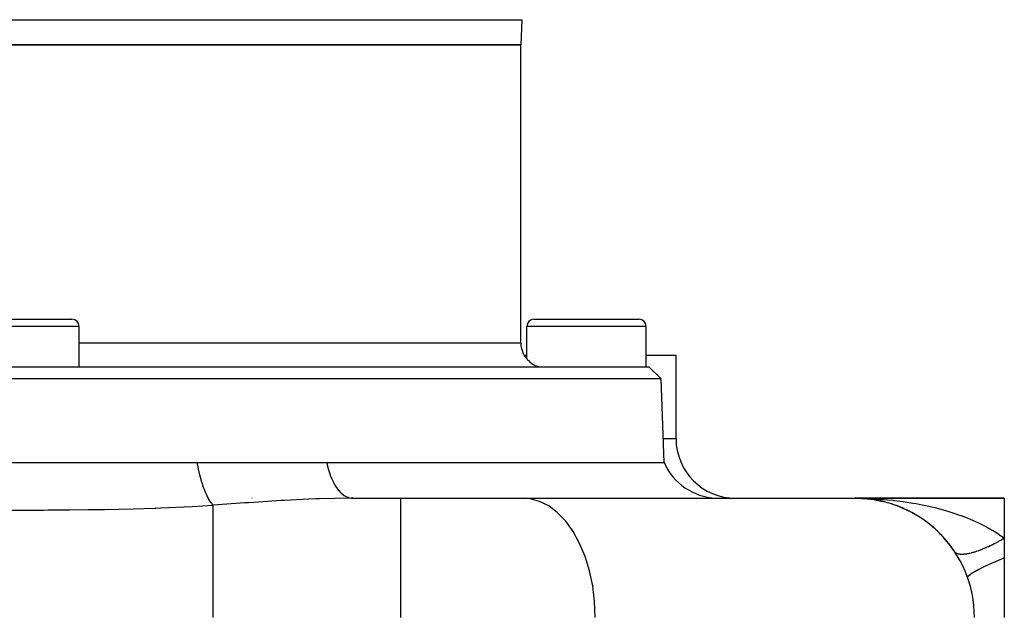
# Model space of a CAD drawing. Extents: x 24 to 824, y -393 to 283.
# Drawn here: x 317 to 399, y -296 to -246 of the extents above; entities that cross this region are included whole.
import ezdxf

# ---------------------------------------------------------------- set-up
doc = ezdxf.new("R2010")
doc.units = 0
doc.linetypes.add('DASHED', pattern=[11.05, 8.7, -2.35])
doc.layers.get('0').update_dxf_attribs({"linetype": 'CONTINUOUS'})
doc.layers.add('NEVIDI', color=4, linetype='DASHED')

msp = doc.modelspace()

# ---------------------------------------------------------------- linework, layer by layer
at = {"color": 2}
for p, q in [((358.573503, -246.312455), (358.500005, -248.417153)), ((358.573503, -246.312455), (358.500005, -248.417153)), ((358.500005, -248.417153), (274.500005, -248.417153)), ((274.500005, -248.417153), (358.500005, -248.417153)), ((358.500005, -273.417153), (358.500005, -248.417153)), ((358.500005, -273.417153), (358.500005, -248.417153)), ((312.100005, -271.417153), (320.900005, -271.417153)), ((321.500005, -275.417153), (321.500005, -272.017153)), ((321.500005, -275.417153), (321.500005, -272.017153)), ((359.000005, -274.740029), (359.000005, -272.017153)), ((359.000005, -274.740029), (359.000005, -272.017153)), ((359.600005, -271.417153), (368.400005, -271.417153)), ((369.000005, -275.417153), (369.000005, -272.017153)), ((369.000005, -275.417153), (369.000005, -272.017153)), ((358.769772, -274.417153), (359.000005, -274.417153)), ((369.000005, -274.417153), (371.500005, -274.417153)), ((371.500005, -281.417153), (371.500005, -274.417153)), ((371.500005, -281.417153), (371.500005, -274.417153)), ((263.779371, -275.417153), (369.220639, -275.417153)), ((359.000005, -274.740029), (359.039475, -274.7884)), ((359.039475, -274.7884), (359.102699, -274.859535)), ((359.102699, -274.859535), (359.157063, -274.915435)), ((359.157063, -274.915435), (359.287496, -275.032022)), ((359.287496, -275.032022), (359.351422, -275.081475)), ((359.351422, -275.081475), (359.492444, -275.175427)), ((359.492444, -275.175427), (359.618462, -275.243871)), ((359.618462, -275.243871), (359.714138, -275.287184)), ((359.714138, -275.287184), (359.948771, -275.365287)), ((359.948771, -275.365287), (359.95496, -275.366843)), ((359.95496, -275.366843), (360.007085, -275.378967)), ((360.007085, -275.378967), (360.184072, -275.407466)), ((360.184072, -275.407466), (360.192292, -275.408326)), ((360.192292, -275.408326), (360.355169, -275.417121)), ((370.255538, -276.416544), (369.220639, -275.417153)), ((370.255538, -276.416544), (369.220639, -275.417153)), ((370.255538, -276.416544), (262.744472, -276.416544)), ((370.500005, -283.417153), (370.255538, -276.416544)), ((370.500005, -283.417153), (370.255538, -276.416544)), ((314.712351, -283.417153), (318.752606, -283.417153)), ((318.752606, -283.417153), (319.069441, -283.417153)), ((319.069441, -283.417153), (319.132704, -283.417153)), ((319.132704, -283.417153), (323.12877, -283.417153)), ((323.12877, -283.417153), (323.503132, -283.417153)), ((323.503132, -283.417153), (324.185007, -283.417153)), ((324.185007, -283.417153), (327.446896, -283.417153)), ((327.446896, -283.417153), (327.816707, -283.417153)), ((327.816707, -283.417153), (329.230972, -283.417153)), ((329.230972, -283.417153), (331.395559, -283.417153)), ((331.395559, -283.417153), (331.548939, -283.417153)), ((331.548939, -283.417153), (334.116763, -283.417153)), ((334.116763, -283.417153), (334.16167, -283.417153)), ((334.16167, -283.417153), (334.390297, -283.417153)), ((334.390297, -283.417153), (336.91976, -283.417153)), ((336.91976, -283.417153), (337.187975, -283.417153)), ((337.187975, -283.417153), (338.932399, -283.417153)), ((338.932399, -283.417153), (339.665783, -283.417153)), ((339.665783, -283.417153), (339.928517, -283.417153)), ((339.928517, -283.417153), (342.238325, -283.417153)), ((342.238325, -283.417153), (370.500005, -283.417153)), ((336.003241, -286.417153), (335.978096, -286.417153)), ((344.312682, -286.411812), (344.42254, -286.417153)), ((344.422544, -286.417153), (348.45669, -286.417153)), ((344.422544, -286.417153), (348.45669, -286.417153)), ((348.45669, -286.417153), (358.706948, -286.417153)), ((358.706948, -286.417153), (386.500005, -286.417153)), ((387.141234, -286.434848), (386.500005, -286.417153)), ((387.166475, -286.434823), (386.500005, -286.417153)), ((387.168918, -286.434261), (386.500005, -286.417153)), ((387.176678, -286.434103), (386.500005, -286.417153)), ((387.259118, -286.430068), (386.500005, -286.417153)), ((387.166475, -286.434823), (386.500005, -286.417153)), ((387.162583, -286.43375), (386.500005, -286.417153)), ((387.216982, -286.433818), (386.500005, -286.417153)), ((387.242246, -286.432838), (386.500005, -286.417153)), ((387.267515, -286.431539), (386.500005, -286.417153)), ((387.301211, -286.429313), (386.500005, -286.417153)), ((386.500005, -286.417153), (399.000005, -286.417153)), ((399.000005, -286.417153), (386.500005, -286.417153)), ((387.043325, -286.431924), (387.048793, -286.432214)), ((387.043342, -286.431925), (387.048793, -286.432214)), ((387.043639, -286.431941), (387.049048, -286.432228)), ((387.043679, -286.431943), (387.049048, -286.432228)), ((387.392364, -286.457048), (387.048793, -286.432214)), ((387.048793, -286.432214), (387.057188, -286.432631)), ((387.268474, -286.448093), (387.048793, -286.432214)), ((387.048793, -286.432214), (387.057188, -286.432631)), ((387.049048, -286.432228), (387.057447, -286.432645)), ((387.049048, -286.432228), (387.320989, -286.454657)), ((387.049048, -286.432228), (387.057447, -286.432645)), ((387.049048, -286.432228), (387.320989, -286.454657)), ((387.32476, -286.45483), (387.057188, -286.432631)), ((387.057188, -286.432631), (387.065586, -286.433011)), ((387.32476, -286.45483), (387.057188, -286.432631)), ((387.057188, -286.432631), (387.065586, -286.433011)), ((387.057447, -286.432645), (387.065849, -286.433026)), ((387.057447, -286.432645), (387.321296, -286.454671)), ((387.057447, -286.432645), (387.065849, -286.433026)), ((387.057447, -286.432645), (387.321296, -286.454671)), ((387.325721, -286.454873), (387.065586, -286.433011)), ((387.065586, -286.433011), (387.073985, -286.433357)), ((387.065586, -286.433011), (387.073985, -286.433357)), ((387.065849, -286.433026), (387.074252, -286.433372)), ((387.065849, -286.433026), (387.074252, -286.433372)), ((387.073985, -286.433357), (387.082385, -286.433667)), ((387.073985, -286.433357), (387.082385, -286.433667)), ((387.074252, -286.433372), (387.082656, -286.433683)), ((387.074252, -286.433372), (387.082656, -286.433683)), ((387.082385, -286.433667), (387.090788, -286.433942)), ((387.082385, -286.433667), (387.090788, -286.433942)), ((387.082656, -286.433683), (387.091063, -286.433958)), ((387.082656, -286.433683), (387.091063, -286.433958)), ((387.090788, -286.433942), (387.099192, -286.434181)), ((387.099192, -286.424524), (387.195426, -286.434758)), ((387.099192, -286.424526), (387.195373, -286.434754)), ((387.099192, -286.424546), (387.117861, -286.426531)), ((387.124233, -286.427208), (387.136832, -286.428547)), ((387.149146, -286.429856), (387.172427, -286.432331)), ((387.177863, -286.432909), (387.194861, -286.434715)), ((387.325721, -286.454873), (387.253649, -286.448816)), ((387.317736, -286.447777), (387.499576, -286.467106)), ((387.318158, -286.447811), (387.499719, -286.467118)), ((387.318203, -286.447815), (387.499738, -286.46712)), ((387.59502, -286.477252), (387.478628, -286.467595)), ((387.594501, -286.477209), (387.478628, -286.467595)), ((387.479483, -286.467729), (388.086082, -286.51776)), ((387.479483, -286.467729), (388.086082, -286.51776)), ((387.611662, -286.478904), (387.480391, -286.467872)), ((388.955439, -286.591836), (387.480391, -286.467872)), ((387.481489, -286.468044), (388.524032, -286.555077)), ((387.481489, -286.468044), (388.524032, -286.555077)), ((387.584295, -286.476111), (387.59502, -286.477252)), ((388.189646, -286.526585), (387.594885, -286.47724)), ((387.931909, -286.520202), (387.59502, -286.477252)), ((387.59502, -286.477252), (387.611662, -286.478904)), ((387.708798, -286.491758), (387.602003, -286.478142)), ((388.138758, -286.552247), (387.611662, -286.478904)), ((387.611662, -286.478904), (387.628319, -286.480416)), ((387.843353, -286.508914), (387.765453, -286.498982)), ((387.789395, -286.49329), (387.819865, -286.495803)), ((388.122839, -286.549711), (388.138758, -286.552247)), ((388.469199, -286.612957), (388.138758, -286.552247)), ((388.138758, -286.552247), (388.16339, -286.555931)), ((388.140672, -286.552621), (388.645763, -286.650845)), ((388.140672, -286.552621), (388.645763, -286.650845)), ((388.227369, -286.568527), (388.141208, -286.552697)), ((388.647126, -286.651059), (388.16339, -286.555931)), ((388.671898, -286.655927), (388.780027, -286.676954)), ((388.671898, -286.655927), (388.780027, -286.676954)), ((389.004661, -286.735898), (388.758553, -286.676482)), ((389.194034, -286.786878), (389.219322, -286.793761)), ((389.538143, -286.889839), (389.219322, -286.793761)), ((389.726386, -286.95193), (389.756162, -286.961804)), ((389.853347, -286.997191), (389.756162, -286.961804)), ((399.000005, -286.417153), (399.000005, -289.771372)), ((390.068455, -287.075518), (390.04312, -287.066292)), ((390.254827, -287.148857), (390.287727, -287.161796)), ((390.592862, -287.293091), (390.287727, -287.161796)), ((390.776749, -287.377825), (390.81283, -287.394381)), ((391.009738, -287.492956), (390.81283, -287.394381)), ((391.109892, -287.543093), (391.02196, -287.499074)), ((391.289869, -287.63893), (391.328406, -287.659266)), ((391.616883, -287.825439), (391.328406, -287.659266)), ((391.792156, -287.932277), (391.831986, -287.956244)), ((392.111831, -288.140233), (391.831986, -287.956244)), ((392.282947, -288.258871), (392.323394, -288.286442)), ((392.387186, -288.334082), (392.323394, -288.286442)), ((392.594451, -288.488867), (392.408911, -288.350306)), ((392.761812, -288.620374), (392.802312, -288.651539)), ((393.064989, -288.873879), (392.802312, -288.651539)), ((393.22999, -289.020715), (393.268261, -289.053895)), ((393.393167, -289.173773), (393.268261, -289.053895)), ((393.524509, -289.299826), (393.425839, -289.205129)), ((393.68349, -289.460319), (393.719123, -289.495102)), ((393.964188, -289.762383), (393.719123, -289.495102)), ((394.114376, -289.934765), (394.146408, -289.969945)), ((394.303732, -290.165557), (394.146408, -289.969945)), ((394.379749, -290.260073), (394.341175, -290.212112)), ((399.000005, -289.771372), (399.000005, -291.417153)), ((394.520862, -290.445064), (394.548279, -290.478918)), ((394.769496, -290.794385), (394.548279, -290.478918)), ((394.856303, -290.920587), (394.833338, -290.889445)), ((399.000005, -291.417153), (399.000005, -296.417153))]:
    msp.add_line(p, q, dxfattribs=at)
for centre, radius, start, end in [((320.900005, -272.017153), 0.6, 0, 90), ((359.600005, -272.017153), 0.6, 90, 180), ((368.400005, -272.017153), 0.6, 0, 90), ((360.500005, -273.417153), 2, 180, 221.409622), ((376.500005, -281.417153), 5, 180, 270), ((375.082581, -281.417153), 5, 203.578178, 267.357818), ((386.500005, -296.417153), 10, 0, 90), ((386.500005, -296.417153), 10, 84.880348, 86.885377), ((386.500005, -296.417153), 10, 78.64313, 84.626637), ((386.500005, -296.417153), 10, 70.307705, 76.773869), ((386.500005, -296.417153), 10, 65.840026, 69.230281), ((386.500005, -296.417153), 10, 62.549075, 64.67994), ((386.500005, -296.417153), 10, 59.22368, 61.380774), ((386.500005, -296.417153), 10, 55.862377, 58.04756), ((386.500005, -296.417153), 10, 54.292762, 54.669341), ((386.500005, -296.417153), 10, 52.450646, 53.5997), ((386.500005, -296.417153), 10, 46.864989, 51.231099), ((386.500005, -296.417153), 10, 39.083717, 45.936651), ((386.500005, -296.417153), 10, 34.213403, 38.307661), ((386.500005, -296.417153), 10, 33.55731, 34.153868)]:
    msp.add_arc(centre, radius, start, end, dxfattribs=at)
at = {"layer": 'NEVIDI', "color": 7, "linetype": 'CONTINUOUS'}
for p, q in [((274.426507, -246.312455), (358.573503, -246.312455)), ((321.500005, -272.017153), (311.500005, -272.017153)), ((369.000005, -272.017153), (359.000005, -272.017153)), ((358.500005, -273.417153), (321.500005, -273.417153)), ((370.430163, -281.417153), (371.500005, -281.417153)), ((331.489552, -283.915044), (331.395554, -283.417151)), ((342.238325, -283.417153), (342.2846, -283.626256)), ((342.2846, -283.626256), (342.360057, -283.922089)), ((331.494052, -283.936807), (331.489552, -283.915044)), ((331.494399, -283.938478), (331.494052, -283.936807)), ((331.503647, -283.98267), (331.494399, -283.938478)), ((331.609399, -284.445877), (331.503647, -283.98267)), ((331.614891, -284.468071), (331.609399, -284.445877)), ((331.630675, -284.530961), (331.614891, -284.468071)), ((331.641758, -284.574338), (331.630675, -284.530961)), ((342.360057, -283.922089), (342.366845, -283.946525)), ((342.366845, -283.946525), (342.443672, -284.203218)), ((342.443672, -284.203218), (342.534614, -284.468483)), ((342.534614, -284.468483), (342.542868, -284.49084)), ((342.542868, -284.49084), (342.637779, -284.730551)), ((331.744292, -284.94823), (331.641758, -284.574338)), ((331.750393, -284.969054), (331.744292, -284.94823)), ((331.78598, -285.087651), (331.750393, -284.969054)), ((331.79837, -285.127828), (331.78598, -285.087651)), ((331.892389, -285.415411), (331.79837, -285.127828)), ((342.637779, -284.730551), (342.741797, -284.961833)), ((342.741797, -284.961833), (342.751463, -284.981886)), ((342.751463, -284.981886), (342.863676, -285.199018)), ((342.863676, -285.199018), (342.97812, -285.394064)), ((331.899019, -285.434601), (331.892389, -285.415411)), ((331.957324, -285.597651), (331.899019, -285.434601)), ((331.970807, -285.633939), (331.957324, -285.597651)), ((332.051779, -285.84133), (331.970807, -285.633939)), ((332.05885, -285.858618), (332.051779, -285.84133)), ((332.141817, -286.052151), (332.05885, -285.858618)), ((332.156206, -286.084027), (332.141817, -286.052151)), ((332.220326, -286.220268), (332.156206, -286.084027)), ((342.97812, -285.394064), (342.988957, -285.411295)), ((342.988957, -285.411295), (343.117245, -285.600484)), ((343.117245, -285.600484), (343.239506, -285.757544)), ((343.239506, -285.757544), (343.251163, -285.771431)), ((343.251163, -285.771431), (343.393974, -285.927388)), ((343.393974, -285.927388), (343.521237, -286.045703)), ((343.521237, -286.045703), (343.533745, -286.056342)), ((343.533745, -286.056342), (343.68901, -286.174406)), ((343.68901, -286.174406), (343.818652, -286.253948)), ((332.689242, -287.014433), (330.962912, -287.124425)), ((332.227739, -286.23542), (332.220326, -286.220268)), ((332.336438, -286.443905), (332.227739, -286.23542)), ((332.351419, -286.470672), (332.336438, -286.443905)), ((332.395786, -286.547234), (332.351419, -286.470672)), ((332.403446, -286.560047), (332.395786, -286.547234)), ((332.537789, -286.765861), (332.403446, -286.560047)), ((332.553183, -286.787204), (332.537789, -286.765861)), ((332.575849, -286.817804), (332.553183, -286.787204)), ((332.583651, -286.828111), (332.575849, -286.817804)), ((332.740386, -287.01076), (332.583651, -286.828111)), ((332.740386, -287.01076), (332.689242, -287.014433)), ((335.38174, -286.814062), (332.740385, -287.010759)), ((332.740393, -287.125356), (332.740393, -287.010771)), ((335.679572, -286.792701), (335.38174, -286.814062)), ((336.519965, -286.734002), (335.679572, -286.792701)), ((338.40484, -286.6138), (336.519965, -286.734002)), ((338.693353, -286.597169), (338.40484, -286.6138)), ((340.739377, -286.496693), (338.693353, -286.597169)), ((341.362079, -286.473134), (340.739377, -286.496693)), ((341.644473, -286.463677), (341.362079, -286.473134)), ((344.267313, -286.41731), (341.644473, -286.463677)), ((343.818652, -286.253948), (343.831693, -286.261028)), ((343.831693, -286.261028), (343.997061, -286.336738)), ((343.997061, -286.336738), (344.126456, -286.378325)), ((344.126456, -286.378325), (344.139882, -286.381774)), ((344.139882, -286.381774), (344.312682, -286.411812)), ((344.42254, -286.417153), (344.267313, -286.41731)), ((348.45669, -296.417153), (348.45669, -286.417153)), ((359.272741, -286.461277), (358.706948, -286.417153)), ((360.071236, -286.676499), (359.272741, -286.461277)), ((360.845104, -287.067018), (360.071236, -286.676499)), ((386.500005, -286.417153), (386.790309, -286.418558)), ((386.790309, -286.418558), (387.315051, -286.428233)), ((387.315051, -286.428233), (387.603665, -286.437482)), ((387.603665, -286.437482), (388.095138, -286.459682)), ((388.095138, -286.459682), (388.126483, -286.461374)), ((388.126483, -286.461374), (388.413771, -286.478446)), ((388.413771, -286.478446), (388.934351, -286.51658)), ((388.934351, -286.51658), (389.220459, -286.541532)), ((389.220459, -286.541532), (389.66995, -286.586542)), ((389.66995, -286.586542), (389.739207, -286.594115)), ((389.739207, -286.594115), (390.024385, -286.627113)), ((390.024385, -286.627113), (390.541108, -286.694455)), ((390.541108, -286.694455), (390.825254, -286.735714)), ((390.825254, -286.735714), (391.204564, -286.795579)), ((391.204564, -286.795579), (391.339731, -286.818258)), ((391.339731, -286.818258), (391.622236, -286.867986)), ((391.622236, -286.867986), (392.132432, -286.965963)), ((392.132432, -286.965963), (392.411638, -287.024164)), ((392.411638, -287.024164), (392.679888, -287.083233)), ((316.522207, -287.43569), (314.987662, -287.433269)), ((318.506611, -287.431429), (316.522207, -287.43569)), ((318.912175, -287.429498), (318.506611, -287.431429)), ((320.68373, -287.416577), (318.912175, -287.429498)), ((322.260606, -287.398475), (320.68373, -287.416577)), ((323.213955, -287.384063), (322.260606, -287.398475)), ((323.617675, -287.377091), (323.213955, -287.384063)), ((326.035241, -287.323178), (323.617675, -287.377091)), ((327.828788, -287.266955), (326.035241, -287.323178)), ((327.92439, -287.263499), (327.828788, -287.266955)), ((328.328198, -287.248347), (327.92439, -287.263499)), ((330.962912, -287.124425), (328.328198, -287.248347)), ((332.74039, -287.876829), (332.740391, -287.664441)), ((332.740391, -287.664441), (332.740393, -287.310026)), ((332.740393, -287.275684), (332.740393, -287.125356)), ((332.740393, -287.310026), (332.740393, -287.275684)), ((361.580456, -287.625787), (360.845104, -287.067018)), ((362.264097, -288.342765), (361.580456, -287.625787)), ((392.679888, -287.083233), (392.915389, -287.137699)), ((392.915389, -287.137699), (393.189998, -287.204375)), ((393.189998, -287.204375), (393.68519, -287.333537)), ((393.68519, -287.333537), (393.954131, -287.408696)), ((393.954131, -287.408696), (394.078205, -287.444606)), ((394.078205, -287.444606), (394.438768, -287.553544)), ((394.438768, -287.553544), (394.701302, -287.637317)), ((394.701302, -287.637317), (395.174775, -287.798435)), ((395.174775, -287.798435), (395.382888, -287.873553)), ((332.740388, -288.342767), (332.74039, -287.920667)), ((332.740388, -288.621461), (332.740388, -288.342767)), ((332.740388, -288.674149), (332.740388, -288.621461)), ((332.74039, -287.920667), (332.74039, -287.876829)), ((362.883815, -289.205196), (362.264097, -288.342765)), ((395.382888, -287.873553), (395.431149, -287.891363)), ((395.431149, -287.891363), (395.892946, -288.06958)), ((395.892946, -288.06958), (396.144275, -288.172804)), ((396.144275, -288.172804), (396.579495, -288.362785)), ((396.579495, -288.362785), (396.595123, -288.369886)), ((396.595123, -288.369886), (396.839865, -288.483757)), ((396.839865, -288.483757), (397.275206, -288.699492)), ((332.740388, -289.149586), (332.740388, -288.674149)), ((332.740389, -289.496976), (332.740388, -289.149586)), ((332.740389, -289.557802), (332.740389, -289.496976)), ((363.428278, -290.197317), (362.883815, -289.205196)), ((397.275206, -288.699492), (397.508664, -288.822764)), ((397.508664, -288.822764), (397.656837, -288.903984)), ((397.656837, -288.903984), (397.921688, -289.055346)), ((397.921688, -289.055346), (398.142487, -289.188061)), ((398.142487, -289.188061), (398.531485, -289.438078)), ((398.531485, -289.438078), (398.605049, -289.487918)), ((398.605049, -289.487918), (398.738292, -289.580454)), ((332.74039, -290.071994), (332.740389, -289.557802)), ((332.740391, -290.488806), (332.74039, -290.071994)), ((363.88776, -291.301344), (363.428278, -290.197317)), ((398.014691, -290.309024), (397.981998, -290.325271)), ((398.159674, -290.235697), (398.014691, -290.309024)), ((398.192678, -290.218718), (398.159674, -290.235697)), ((398.338904, -290.142224), (398.192678, -290.218718)), ((398.372167, -290.124538), (398.338904, -290.142224)), ((398.478566, -290.067262), (398.372167, -290.124538)), ((398.519357, -290.045022), (398.478566, -290.067262)), ((398.552801, -290.026671), (398.519357, -290.045022)), ((398.700697, -289.944277), (398.552801, -290.026671)), ((398.734269, -289.925292), (398.700697, -289.944277)), ((398.882591, -289.840177), (398.734269, -289.925292)), ((398.738292, -289.580454), (399.000005, -289.771372)), ((398.916226, -289.820594), (398.882591, -289.840177)), ((399.000005, -289.771366), (398.916226, -289.820594)), ((332.74039, -291.580311), (332.740391, -291.095165)), ((332.740391, -290.556617), (332.740391, -290.488806)), ((332.740391, -291.095165), (332.740391, -290.556617)), ((394.935853, -290.995135), (394.906785, -290.9722)), ((394.947689, -291.003441), (394.935853, -290.995135)), ((394.957645, -291.010028), (394.947689, -291.003441)), ((395.004646, -291.036937), (394.957645, -291.010028)), ((395.01598, -291.042538), (395.004646, -291.036937)), ((395.06899, -291.065049), (395.01598, -291.042538)), ((395.081677, -291.069649), (395.06899, -291.065049)), ((395.123792, -291.083081), (395.081677, -291.069649)), ((395.1406, -291.087728), (395.123792, -291.083081)), ((395.154663, -291.091333), (395.1406, -291.087728)), ((395.219332, -291.104942), (395.154663, -291.091333)), ((395.234645, -291.107521), (395.219332, -291.104942)), ((395.305041, -291.116656), (395.234645, -291.107521)), ((395.321628, -291.118216), (395.305041, -291.116656)), ((395.376085, -291.121928), (395.321628, -291.118216)), ((395.397583, -291.122841), (395.376085, -291.121928)), ((395.415467, -291.123378), (395.397583, -291.122841)), ((395.496783, -291.123485), (395.415467, -291.123378)), ((395.515823, -291.122998), (395.496783, -291.123485)), ((395.602448, -291.118597), (395.515823, -291.122998)), ((395.622661, -291.117089), (395.602448, -291.118597)), ((395.688554, -291.111021), (395.622661, -291.117089)), ((395.714383, -291.108186), (395.688554, -291.111021)), ((395.735769, -291.105654), (395.714383, -291.108186)), ((395.832393, -291.09226), (395.735769, -291.105654)), ((395.854842, -291.088716), (395.832393, -291.09226)), ((395.956258, -291.07085), (395.854842, -291.088716)), ((395.979764, -291.066299), (395.956258, -291.07085)), ((396.056006, -291.050544), (395.979764, -291.066299)), ((396.085741, -291.044006), (396.056006, -291.050544)), ((396.110271, -291.038453), (396.085741, -291.044006)), ((396.220602, -291.011775), (396.110271, -291.038453)), ((396.246086, -291.005235), (396.220602, -291.011775)), ((396.360601, -290.974209), (396.246086, -291.005235)), ((396.387004, -290.966691), (396.360601, -290.974209)), ((396.472366, -290.9415), (396.387004, -290.966691)), ((396.505479, -290.931376), (396.472366, -290.9415)), ((396.532756, -290.922894), (396.505479, -290.931376)), ((396.654961, -290.883365), (396.532756, -290.922894)), ((396.683058, -290.873936), (396.654961, -290.883365)), ((396.80877, -290.830265), (396.683058, -290.873936)), ((396.837626, -290.819909), (396.80877, -290.830265)), ((396.930744, -290.785678), (396.837626, -290.819909)), ((396.966629, -290.772164), (396.930744, -290.785678)), ((396.996213, -290.760891), (396.966629, -290.772164)), ((397.128247, -290.70917), (396.996213, -290.760891)), ((397.158492, -290.697007), (397.128247, -290.70917)), ((397.29332, -290.641408), (397.158492, -290.697007)), ((397.324192, -290.628368), (397.29332, -290.641408)), ((397.423121, -290.585829), (397.324192, -290.628368)), ((397.461541, -290.569004), (397.423121, -290.585829)), ((397.49294, -290.555129), (397.461541, -290.569004)), ((397.632607, -290.492082), (397.49294, -290.555129)), ((397.664497, -290.477388), (397.632607, -290.492082)), ((397.806201, -290.410785), (397.664497, -290.477388)), ((397.838538, -290.395292), (397.806201, -290.410785)), ((397.94208, -290.344964), (397.838538, -290.395292)), ((397.981998, -290.325271), (397.94208, -290.344964)), ((332.740388, -292.203111), (332.740389, -291.653942)), ((332.740389, -291.653942), (332.74039, -291.580311)), ((364.254009, -292.497434), (363.88776, -291.301344)), ((397.66463, -291.980947), (397.957442, -291.850532)), ((397.957442, -291.850532), (397.984344, -291.838773)), ((397.984344, -291.838773), (398.076028, -291.798958)), ((398.076028, -291.798958), (398.110964, -291.783891)), ((398.110964, -291.783891), (398.476211, -291.629536)), ((398.476211, -291.629536), (398.50525, -291.617498)), ((398.50525, -291.617498), (398.554401, -291.597197)), ((398.554401, -291.597197), (398.591719, -291.581844)), ((398.591719, -291.581844), (399, -291.417159)), ((332.740387, -292.752988), (332.740388, -292.203111)), ((332.740387, -292.831211), (332.740387, -292.752988)), ((364.52047, -293.764292), (364.254009, -292.497434)), ((396.141064, -292.801989), (396.169212, -292.78098)), ((396.169212, -292.78098), (396.179656, -292.773363)), ((396.179656, -292.773363), (396.319501, -292.678229)), ((396.319501, -292.678229), (396.3363, -292.66747)), ((396.3363, -292.66747), (396.398038, -292.628856)), ((396.398038, -292.628856), (396.412449, -292.620033)), ((396.412449, -292.620033), (396.568992, -292.527918)), ((396.568992, -292.527918), (396.590103, -292.515941)), ((396.590103, -292.515941), (396.696841, -292.456702)), ((396.696841, -292.456702), (396.714745, -292.446962)), ((396.714745, -292.446962), (396.873875, -292.3625)), ((396.873875, -292.3625), (396.899013, -292.349468)), ((396.899013, -292.349468), (397.060488, -292.267491)), ((397.060488, -292.267491), (397.08165, -292.256951)), ((397.08165, -292.256951), (397.230005, -292.184228)), ((397.230005, -292.184228), (397.258829, -292.17032)), ((397.258829, -292.17032), (397.48308, -292.064288)), ((397.48308, -292.064288), (397.507284, -292.053056)), ((397.507284, -292.053056), (397.632549, -291.995526)), ((397.632549, -291.995526), (397.66463, -291.980947)), ((332.740386, -293.378115), (332.740387, -292.831211)), ((332.740386, -293.987342), (332.740386, -293.378115)), ((395.928096, -293.083821), (395.933323, -293.019254)), ((395.933323, -293.019254), (395.934771, -293.015853)), ((395.934771, -293.015853), (395.936088, -293.012928)), ((395.936088, -293.012928), (395.937057, -293.010863)), ((395.937057, -293.010863), (395.999494, -292.925575)), ((395.999494, -292.925575), (396.00705, -292.917673)), ((396.00705, -292.917673), (396.013901, -292.910718)), ((396.013901, -292.910718), (396.020353, -292.90433)), ((396.020353, -292.90433), (396.128803, -292.811385)), ((396.128803, -292.811385), (396.141064, -292.801989)), ((332.740386, -294.068607), (332.740386, -293.987342)), ((332.740386, -294.601408), (332.740386, -294.068607)), ((364.682257, -295.078686), (364.52047, -293.764292)), ((332.740387, -295.262374), (332.740386, -294.601408)), ((332.740387, -295.345779), (332.740387, -295.262374)), ((364.736511, -296.417153), (364.682257, -295.078686)), ((332.740387, -295.853606), (332.740387, -295.345779)), ((332.740387, -296.417153), (332.740387, -295.853606))]:
    msp.add_line(p, q, dxfattribs=at)

doc.saveas('drawing.dxf')
